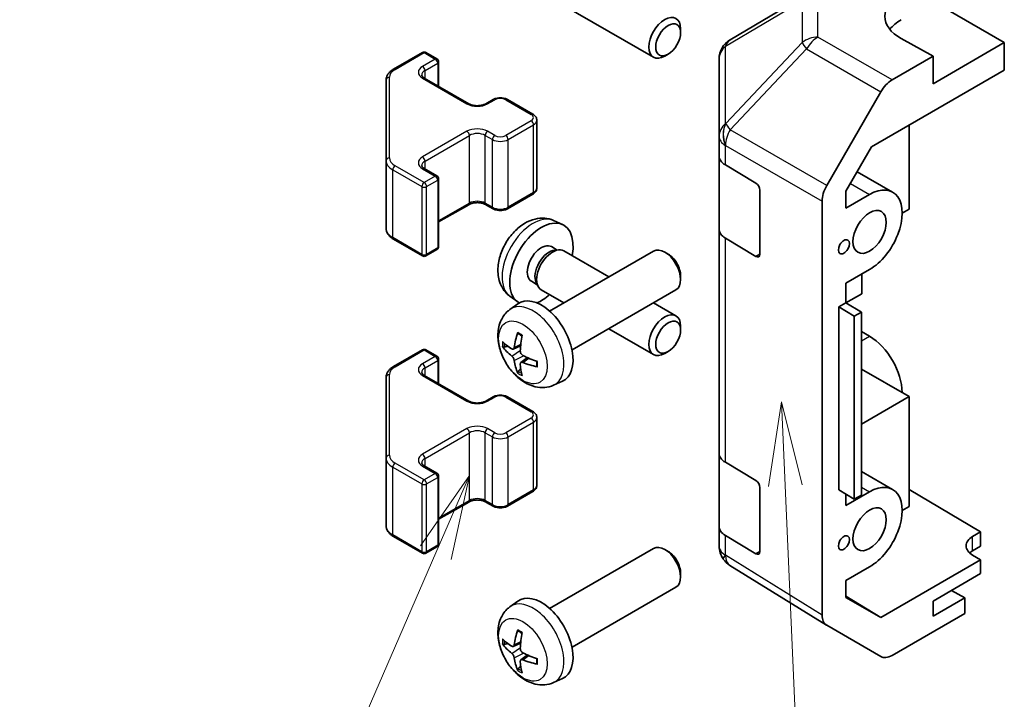
# Model space of a CAD drawing. Units: millimetres. Extents: x 43 to 5773, y 18 to 867.
# Drawn here: x 603 to 691, y 390 to 451 of the extents above; entities that cross this region are included whole.
import ezdxf

# ---------------------------------------------------------------- set-up
doc = ezdxf.new("R2010")
doc.units = ezdxf.units.MM
doc.header["$LTSCALE"] = 3
for name, color, linetype, lineweight in [('Symbol (TK)', 100, 'Continuous', 18), ('Visible (ISO)', 7, 'Continuous', 35), ('Visible Narrow (ISO)', 7, 'Continuous', 25)]:
    doc.layers.add(name, color=color, linetype=linetype, lineweight=lineweight)
doc.styles.add('Note Text (TK2)', font='txt')

# ---------------------------------------------------------------- blocks, each defined once
blk = doc.blocks.new('バルーン3')
at = {"layer": 'Symbol (TK)', "color": 100}
for p, q in [((223.618, 138.99), (223.227, 136.47)), ((223.726, 136.492), (223.618, 138.99)), ((224.226, 136.514), (223.618, 138.99)), ((223.726, 136.492), (224.691, 114.343))]:
    blk.add_line(p, q, dxfattribs=at)
at = {"layer": 'Symbol (TK)'}
blk.add_circle((224.821, 111.355), 3, dxfattribs=at)
at = {"layer": 'Symbol (TK)', "color": 7, "insert": (224.821, 111.337), "char_height": 2, "attachment_point": 5, "style": 'Note Text (TK2)'}
blk.add_mtext('2', dxfattribs=at)
blk = doc.blocks.new('バルーン4')
at = {"layer": 'Symbol (TK)', "color": 100}
for p, q in [((214.326, 136.79), (212.871, 134.697)), ((213.33, 134.498), (214.326, 136.79)), ((213.788, 134.298), (214.326, 136.79)), ((213.33, 134.498), (205.139, 115.658))]:
    blk.add_line(p, q, dxfattribs=at)
at = {"layer": 'Symbol (TK)'}
blk.add_circle((203.947, 112.916), 3, dxfattribs=at)
at = {"layer": 'Symbol (TK)', "color": 7, "insert": (203.947, 112.91), "char_height": 2, "attachment_point": 5, "style": 'Note Text (TK2)'}
blk.add_mtext('3', dxfattribs=at)

msp = doc.modelspace()

# ---------------------------------------------------------------- linework, layer by layer
at = {"layer": 'Visible (ISO)'}
for p, q in [((649.4005, 453.4927), (659.4205, 447.7076)), ((666.2535, 449.2666), (673.0987, 453.3171)), ((684.3639, 452.6936), (690.7278, 449.0194)), ((661.8348, 449.9058), (661.8348, 450.2566)), ((684.3639, 447.7947), (681.5354, 449.3706)), ((690.7278, 449.0194), (684.3639, 445.3452)), ((690.7278, 446.5692), (690.7278, 449.0194)), ((636.2027, 446.6372), (638.7989, 448.1361)), ((639.0989, 448.1361), (640.0889, 447.5646)), ((660.724, 447.9818), (660.4202, 447.8065)), ((665.272, 447.5453), (665.272, 440.6418)), ((684.3639, 447.7947), (680.7078, 445.6838)), ((684.3639, 445.3452), (684.3639, 447.7947)), ((640.2389, 445.1101), (640.2389, 447.3048)), ((678.8797, 439.7286), (690.7278, 446.5692)), ((635.5548, 445.6834), (635.5548, 438.475)), ((638.9575, 445.8499), (642.9173, 443.5637)), ((644.4558, 443.5637), (645.0922, 443.9312)), ((646.3821, 443.9312), (648.6449, 442.6248)), ((674.8785, 436.2635), (679.708, 444.6284)), ((648.9999, 436.0371), (648.9999, 442.0792)), ((682.2425, 441.6702), (682.2425, 434.1592)), ((665.272, 440.6418), (665.272, 438.8967)), ((676.586, 435.7558), (678.8797, 439.7286)), ((665.272, 432.3648), (665.272, 438.8967)), ((635.5548, 438.475), (635.5548, 432.4329)), ((638.9575, 437.7666), (640.0889, 437.1134)), ((665.8333, 438.0946), (668.5589, 436.4651)), ((640.2389, 430.8115), (640.2389, 436.8536)), ((677.591, 437.4965), (680.757, 435.6686)), ((646.3821, 434.1851), (648.6449, 435.4915)), ((668.9063, 435.8492), (668.9063, 430.1337)), ((676.586, 434.241), (676.586, 435.7558)), ((676.586, 434.241), (678.707, 435.4656)), ((640.2389, 433.0062), (642.9173, 434.5525)), ((644.4558, 434.5525), (645.0922, 434.1851)), ((674.4644, 397.9309), (674.4644, 434.8698)), ((682.2425, 434.1592), (681.6062, 433.7917)), ((650.4908, 433.1397), (651.283, 432.7891)), ((665.272, 432.3648), (665.272, 412.3606)), ((668.5589, 429.9331), (665.8333, 431.5626)), ((636.2027, 431.4791), (638.7989, 429.9802)), ((650.3032, 430.8063), (650.8264, 430.5042)), ((639.0989, 429.9802), (640.0889, 430.5517)), ((650.1426, 425.052), (659.4205, 430.4086)), ((650.6162, 430.4924), (650.9823, 430.5129)), ((651.4005, 430.4207), (655.421, 428.0995)), ((660.724, 430.1345), (660.4202, 430.3098)), ((661.8348, 428.2104), (661.8348, 427.8597)), ((678.707, 428.7703), (676.586, 427.5457)), ((677.9999, 426.6066), (677.9999, 428.362)), ((648.5179, 427.7141), (649.0411, 427.412)), ((648.9463, 427.6), (649.1115, 427.2727)), ((676.586, 425.7903), (676.586, 427.5457)), ((646.591, 426.3849), (647.2907, 425.8741)), ((649.4005, 426.9566), (651.421, 425.7901)), ((652.1426, 421.5879), (661.4205, 426.9445)), ((676.586, 425.7903), (677.9999, 426.6066)), ((646.591, 425.1953), (647.2907, 425.706)), ((659.421, 425.7901), (661.4205, 424.6356)), ((675.9495, 425.4228), (676.586, 425.7903)), ((675.9495, 425.4228), (677.3404, 424.6056)), ((675.9495, 409.0928), (675.9495, 425.4228)), ((677.9753, 424.9596), (676.586, 425.7903)), ((677.9753, 424.9596), (677.3404, 424.6056)), ((677.3404, 424.6056), (677.3404, 408.2757)), ((677.9753, 408.6297), (677.9753, 424.9596)), ((661.8348, 423.3697), (661.8348, 423.7204)), ((655.421, 423.4807), (659.4205, 421.1715)), ((678.707, 422.8099), (677.9753, 423.2323)), ((646.8904, 421.6587), (647.5578, 421.9541)), ((636.2027, 420.1011), (638.7989, 421.6)), ((639.0989, 421.6), (640.0889, 421.0284)), ((660.724, 421.4457), (660.4202, 421.2704)), ((640.2389, 418.574), (640.2389, 420.7686)), ((647.5778, 420.468), (648.1673, 420.8984)), ((638.9575, 419.3138), (642.9173, 417.0276)), ((682.2425, 417.421), (677.9753, 419.8847)), ((635.5548, 419.1472), (635.5548, 411.9388)), ((650.4908, 418.4405), (651.283, 418.7911)), ((644.4558, 417.0276), (645.0922, 417.395)), ((646.3821, 417.395), (648.6449, 416.0886)), ((682.2425, 417.421), (677.9753, 414.9573)), ((682.2425, 407.623), (682.2425, 417.421)), ((648.9999, 409.501), (648.9999, 415.543)), ((665.272, 405.8286), (665.272, 412.3606)), ((635.5548, 411.9388), (635.5548, 405.8968)), ((665.8333, 411.5585), (668.5589, 409.929)), ((638.9575, 411.2305), (640.0889, 410.5773)), ((677.9753, 410.7385), (680.757, 409.1325)), ((640.2389, 404.2754), (640.2389, 410.3175)), ((646.3821, 407.649), (648.6449, 408.9554)), ((668.9063, 409.313), (668.9063, 403.5975)), ((677.3404, 408.2757), (675.9495, 409.0928)), ((676.586, 407.7049), (678.707, 408.9294)), ((676.586, 407.7049), (676.586, 408.7189)), ((682.2425, 409.1419), (688.6065, 405.3394)), ((640.2389, 406.47), (642.9173, 408.0164)), ((644.4558, 408.0164), (645.0922, 407.649)), ((677.9753, 408.6297), (677.3404, 408.2757)), ((681.6062, 407.2556), (682.2425, 407.623)), ((665.272, 405.8286), (665.272, 404.0836)), ((687.8994, 404.9311), (688.6065, 405.3394)), ((688.6065, 405.3394), (688.6065, 404.0713)), ((636.2027, 404.9429), (638.7989, 403.444)), ((668.5589, 403.397), (665.8333, 405.0265)), ((639.0989, 403.444), (640.0889, 404.0156)), ((650.1426, 398.5159), (659.4205, 403.8725)), ((660.724, 403.5983), (660.4202, 403.7736)), ((688.6065, 404.0713), (687.8994, 403.663)), ((665.6311, 402.9401), (665.6475, 402.9167)), ((688.6065, 402.8471), (679.693, 397.7009)), ((688.6065, 402.8471), (687.8994, 403.2696)), ((688.6065, 401.6218), (688.6065, 402.8471)), ((661.8348, 401.6743), (661.8348, 401.3236)), ((674.8612, 397.0257), (666.2365, 402.3591)), ((678.707, 402.2341), (676.586, 401.0096)), ((676.586, 399.4947), (676.586, 401.0096)), ((684.3639, 399.1723), (688.6065, 401.6218)), ((652.1426, 395.0518), (661.4205, 400.4084)), ((687.1923, 399.4581), (686.0256, 400.1317)), ((646.591, 398.6591), (647.2907, 399.1699)), ((676.586, 399.6222), (679.693, 397.7009)), ((679.693, 397.7009), (676.586, 399.4947)), ((687.1923, 399.4581), (684.3639, 397.8251)), ((684.3639, 397.8251), (684.3639, 399.1723)), ((687.1923, 398.07), (687.1923, 399.4581)), ((687.1923, 398.07), (680.7078, 394.3262)), ((679.708, 394.2271), (674.8785, 397.0154)), ((646.8904, 395.1226), (647.5578, 395.418)), ((647.5778, 393.9319), (648.1673, 394.3622)), ((650.4908, 391.9043), (651.283, 392.2549))]:
    msp.add_line(p, q, dxfattribs=at)
for centre, radius, start, end in [((667.272, 447.5453), 2, 120.613934, 180), ((638.9489, 447.8763), 0.3, 60, 120), ((639.9389, 447.3048), 0.3, 0, 60), ((639.9389, 436.8536), 0.3, 0, 60), ((639.9389, 430.8115), 0.3, 300, 0), ((638.9489, 430.24), 0.3, 240, 300), ((638.9489, 421.3402), 0.3, 60, 120), ((639.9389, 420.7686), 0.3, 0, 60), ((639.9389, 410.3175), 0.3, 0, 60), ((638.9489, 403.7038), 0.3, 240, 300), ((639.9389, 404.2754), 0.3, 300, 0), ((667.272, 404.0836), 2, 180, 214.871292), ((667.2883, 404.0601), 2, 214.871292, 238.268301)]:
    msp.add_arc(centre, radius, start, end, dxfattribs=at)
for centre, major_axis, ratio, start_param, end_param in [((685.071, 451.4119), (-4.9998, -0.0743), 0.5671877, 5.4893599, 7.0601562), ((660.4205, 449.4397), (1, 1.7321), 0.5773503, 5.4980199, 10.2099433), ((685.071, 449.0194), (5, 0), 0.5773503, 2.3561945, 2.7191297), ((680.7083, 444.0508), (1, 1.7321), 0.5775261, 0.7855505, 1.5707963), ((667.272, 438.8967), (-2, 0), 0.5773503, 0, 0.7679449), ((668.5589, 436.0568), (-0.2436, 0.4367), 0.5671877, 3.9354181, 5.5062144), ((675.8788, 435.686), (1, 1.7321), 0.5775261, 1.5707963, 2.3560422), ((678.707, 432.1179), (2.05, 3.5507), 0.5773503, 3.9269908, 7.0685835), ((649.4105, 429.2602), (2, 3.4641), 0.5773503, 5.2359878, 9.4300231), ((667.272, 432.3648), (-2, 0), 0.5773503, 0, 0.7679449), ((649.4105, 429.2602), (0.8926, 1.5461), 0.5773503, 0, 3.1415927), ((650.4005, 428.6886), (1, 1.7321), 0.5773503, 0, 3.1415927), ((660.4205, 428.6766), (-1, 1.7321), 0.5773503, 3.1415927, 6.2831853), ((650.0969, 428.8639), (0.8926, 1.5461), 0.5773503, 0.3614419, 2.7801507), ((660.7243, 428.8519), (-0.7853, 1.3602), 0.5773503, 3.926758, 5.4980199), ((668.5589, 430.3414), (-0.2436, 0.4367), 0.5671877, 2.3646218, 3.9354181), ((649.4105, 429.2602), (2, 3.4641), 0.5773503, 3.7798487, 4.1887902), ((649.4105, 422.32), (-2, 3.4641), 0.5773503, 3.0796893, 6.3450887), ((660.4205, 422.9036), (1, 1.7321), 0.5773503, 5.4980199, 10.2099433), ((651.9048, 423.6402), (-3.9094, -5.191), 0.5952629, 5.2229706, 5.4619549), ((651.7073, 423.7542), (2.5666, 5.9702), 0.5535342, 1.9432896, 2.1822739), ((678.707, 419.4622), (-2.05, 3.5507), 0.5773503, 3.9269908, 5.4977871), ((651.8111, 423.5861), (-6.4957, 0.1911), 0.4946241, 0.4548476, 0.6938319), ((651.8111, 423.8141), (6.4948, 0.2196), 0.654173, 3.5597815, 3.7987657), ((651.801, 423.5919), (-6.4536, 0.7624), 0.5535342, 0.9593188, 1.1983031), ((651.9048, 423.6519), (-3.4375, -5.5149), 0.654173, 5.6260122, 5.8649965), ((651.7073, 423.7659), (3.0824, 5.721), 0.4946241, 2.4477608, 2.6867451), ((651.801, 423.8199), (6.4503, 0.7902), 0.5952629, 3.9628231, 4.2018074), ((667.272, 412.3606), (-2, 0), 0.5773503, 0, 0.7679449), ((668.5589, 409.5207), (-0.2436, 0.4367), 0.5671877, 3.9354181, 5.5062144), ((678.707, 405.5818), (2.05, 3.5507), 0.5773503, 3.9269908, 7.0685835), ((667.272, 405.8286), (-2, 0), 0.5773503, 0, 0.7679449), ((689.3136, 404.0861), (1.9999, -0.0308), 0.5873369, 2.3652311, 3.9360275), ((660.4205, 402.1404), (-1, 1.7321), 0.5773503, 3.1415927, 6.2831853), ((660.7243, 402.3158), (-0.7853, 1.3602), 0.5773503, 3.926758, 5.4980199), ((668.5589, 403.8052), (-0.2436, 0.4367), 0.5671877, 2.3646218, 3.9354181), ((689.3136, 402.8465), (-2, 0), 0.5773503, 5.4977871, 5.7134563), ((649.4105, 395.7838), (-2, 3.4641), 0.5773503, 3.0796893, 6.3450887), ((675.8788, 398.748), (-1.0003, -1.7326), 0.5771744, 5.4979394, 6.2831853), ((651.9048, 397.104), (-3.9094, -5.191), 0.5952629, 5.2229706, 5.4619549), ((651.7073, 397.218), (2.5666, 5.9702), 0.5535342, 1.9432896, 2.1822739), ((651.8111, 397.0499), (-6.4957, 0.1911), 0.4946241, 0.4548476, 0.6938319), ((651.8111, 397.278), (6.4948, 0.2196), 0.654173, 3.5597815, 3.7987657), ((651.9048, 397.1157), (-3.4375, -5.5149), 0.654173, 5.6260122, 5.8649965), ((651.7073, 397.2297), (3.0824, 5.721), 0.4946241, 2.4477608, 2.6867451), ((651.801, 397.0558), (-6.4536, 0.7624), 0.5535342, 0.9593188, 1.1983031), ((651.801, 397.2838), (6.4503, 0.7902), 0.5952629, 3.9628231, 4.2018074), ((680.7083, 395.9597), (-1.0003, -1.7326), 0.5771744, 0, 0.7852459)]:
    msp.add_ellipse(centre, major_axis=major_axis, ratio=ratio, start_param=start_param, end_param=end_param, dxfattribs=at)
for centre, major_axis in [((660.7243, 449.2643), (-0.7853, -1.3602)), ((678.707, 432.1179), (1.05, 1.8187)), ((676.4089, 430.7911), (0.35, 0.6062)), ((660.7243, 422.7282), (-0.7853, -1.3602)), ((678.707, 405.5818), (1.05, 1.8187)), ((676.4089, 404.372), (0.35, 0.6062))]:
    msp.add_ellipse(centre, major_axis=major_axis, ratio=0.5773503, dxfattribs=at)
for points, knots in [([(635.5548, 445.6834), (635.5548, 445.762), (635.5657, 445.8405), (635.6072, 445.992), (635.6379, 446.065), (635.7153, 446.2026), (635.762, 446.2672), (635.8683, 446.3877), (635.9279, 446.4436), (636.0578, 446.5467), (636.128, 446.5941), (636.2027, 446.6372)], [0.78539816, 0.78539816, 0.78539816, 0.78539816, 0.9424778, 0.9424778, 1.09955743, 1.09955743, 1.25663706, 1.25663706, 1.41371669, 1.41371669, 1.57079633, 1.57079633, 1.57079633, 1.57079633]), ([(638.7268, 446.1208), (638.7268, 446.1087), (638.7283, 446.0966), (638.7359, 446.069), (638.742, 446.0535), (638.7617, 446.0186), (638.7752, 445.9992), (638.8115, 445.958), (638.8343, 445.9363), (638.8891, 445.8928), (638.9212, 445.8709), (638.9575, 445.8499)], [5.49778714, 5.49778714, 5.49778714, 5.49778714, 5.65486678, 5.65486678, 5.81194641, 5.81194641, 5.96902604, 5.96902604, 6.12610567, 6.12610567, 6.28318531, 6.28318531, 6.28318531, 6.28318531]), ([(645.0922, 443.9312), (645.1676, 443.9747), (645.2492, 444.0083), (645.4202, 444.0586), (645.5096, 444.0752), (645.6911, 444.0918), (645.7832, 444.0918), (645.9648, 444.0752), (646.0541, 444.0586), (646.2251, 444.0083), (646.3067, 443.9747), (646.3821, 443.9312)], [1.5707963, 1.5707963, 1.5707963, 1.5707963, 1.8849556, 1.8849556, 2.1991149, 2.1991149, 2.5132741, 2.5132741, 2.8274334, 2.8274334, 3.1415927, 3.1415927, 3.1415927, 3.1415927]), ([(642.9173, 443.5637), (642.9803, 443.5274), (643.0562, 443.4937), (643.2289, 443.4375), (643.3263, 443.4153), (643.5325, 443.3872), (643.6415, 443.3816), (643.8579, 443.3886), (643.9653, 443.4013), (644.1646, 443.4427), (644.2567, 443.4712), (644.3802, 443.5233), (644.4201, 443.5431), (644.4558, 443.5637)], [6.2831853, 6.2831853, 6.2831853, 6.2831853, 6.5554311, 6.5554311, 6.8365315, 6.8365315, 7.1243779, 7.1243779, 7.4139054, 7.4139054, 7.6995991, 7.6995991, 7.8539816, 7.8539816, 7.8539816, 7.8539816]), ([(648.6449, 442.6248), (648.6826, 442.603), (648.7187, 442.5787), (648.787, 442.5245), (648.8192, 442.4945), (648.8779, 442.4279), (648.9046, 442.3912), (648.9496, 442.3112), (648.968, 442.2677), (648.9932, 442.1758), (648.9999, 442.1275), (648.9999, 442.0792)], [3.14159265, 3.14159265, 3.14159265, 3.14159265, 3.29867229, 3.29867229, 3.45575192, 3.45575192, 3.61283155, 3.61283155, 3.76991118, 3.76991118, 3.92699082, 3.92699082, 3.92699082, 3.92699082]), ([(638.7268, 438.0375), (638.7268, 438.0254), (638.7283, 438.0133), (638.7359, 437.9857), (638.742, 437.9702), (638.7617, 437.9352), (638.7752, 437.9159), (638.8115, 437.8747), (638.8343, 437.853), (638.8891, 437.8094), (638.9212, 437.7876), (638.9575, 437.7666)], [5.49778714, 5.49778714, 5.49778714, 5.49778714, 5.65486678, 5.65486678, 5.81194641, 5.81194641, 5.96902604, 5.96902604, 6.12610567, 6.12610567, 6.28318531, 6.28318531, 6.28318531, 6.28318531]), ([(648.6449, 435.4915), (648.6826, 435.5133), (648.7187, 435.5375), (648.787, 435.5918), (648.8192, 435.6218), (648.8779, 435.6884), (648.9046, 435.725), (648.9496, 435.8051), (648.968, 435.8486), (648.9932, 435.9404), (648.9999, 435.9887), (648.9999, 436.0371)], [1.57079633, 1.57079633, 1.57079633, 1.57079633, 1.72787596, 1.72787596, 1.88495559, 1.88495559, 2.04203522, 2.04203522, 2.19911486, 2.19911486, 2.35619449, 2.35619449, 2.35619449, 2.35619449]), ([(642.9173, 434.5525), (642.9803, 434.5889), (643.0562, 434.6226), (643.2289, 434.6788), (643.3263, 434.7009), (643.5325, 434.7291), (643.6415, 434.7347), (643.8579, 434.7277), (643.9653, 434.715), (644.1646, 434.6736), (644.2567, 434.6451), (644.3802, 434.593), (644.4201, 434.5732), (644.4558, 434.5525)], [1.5707963, 1.5707963, 1.5707963, 1.5707963, 1.8430422, 1.8430422, 2.1241425, 2.1241425, 2.411989, 2.411989, 2.7015164, 2.7015164, 2.9872102, 2.9872102, 3.1415927, 3.1415927, 3.1415927, 3.1415927]), ([(645.0922, 434.1851), (645.1676, 434.1416), (645.2492, 434.108), (645.4202, 434.0577), (645.5096, 434.0411), (645.6911, 434.0245), (645.7832, 434.0245), (645.9648, 434.0411), (646.0541, 434.0577), (646.2251, 434.108), (646.3067, 434.1416), (646.3821, 434.1851)], [6.2831853, 6.2831853, 6.2831853, 6.2831853, 6.5973446, 6.5973446, 6.9115038, 6.9115038, 7.2256631, 7.2256631, 7.5398224, 7.5398224, 7.8539816, 7.8539816, 7.8539816, 7.8539816]), ([(650.4908, 433.1397), (650.2353, 433.2528), (649.9639, 433.3175), (649.403, 433.3633), (649.1165, 433.3338), (648.5128, 433.1902), (648.2072, 433.0561), (647.576, 432.6833), (647.2644, 432.4251), (646.6937, 431.8274), (646.4387, 431.4835), (646.0138, 430.7517), (645.843, 430.3645), (645.5995, 429.5584), (645.5266, 429.1394), (645.5226, 428.3012), (645.5832, 427.8788), (645.8823, 427.1575), (646.072, 426.8565), (646.4132, 426.5248), (646.4994, 426.4517), (646.591, 426.3849)], [3.9888942, 3.9888942, 3.9888942, 3.9888942, 4.193854, 4.193854, 4.4264439, 4.4264439, 4.7238013, 4.7238013, 5.0990613, 5.0990613, 5.4934861, 5.4934861, 5.8833225, 5.8833225, 6.2775903, 6.2775903, 6.6518962, 6.6518962, 6.9235585, 6.9235585, 7.0066801, 7.0066801, 7.0066801, 7.0066801]), ([(635.5548, 432.4329), (635.5548, 432.3543), (635.5657, 432.2758), (635.6072, 432.1242), (635.6379, 432.0513), (635.7153, 431.9137), (635.762, 431.849), (635.8683, 431.7286), (635.9279, 431.6727), (636.0578, 431.5695), (636.128, 431.5222), (636.2027, 431.4791)], [5.49778714, 5.49778714, 5.49778714, 5.49778714, 5.65486678, 5.65486678, 5.81194641, 5.81194641, 5.96902604, 5.96902604, 6.12610567, 6.12610567, 6.28318531, 6.28318531, 6.28318531, 6.28318531]), ([(650.4908, 418.4405), (650.2353, 418.3274), (649.9639, 418.2626), (649.403, 418.2169), (649.1165, 418.2464), (648.5128, 418.39), (648.2072, 418.5241), (647.576, 418.8968), (647.2644, 419.155), (646.6937, 419.7528), (646.4387, 420.0966), (646.0138, 420.8285), (645.843, 421.2157), (645.5995, 422.0217), (645.5266, 422.4407), (645.5226, 423.279), (645.5832, 423.7014), (645.8823, 424.4226), (646.072, 424.7237), (646.4132, 425.0554), (646.4994, 425.1284), (646.591, 425.1953)], [0.8473015, 0.8473015, 0.8473015, 0.8473015, 1.0522614, 1.0522614, 1.2848512, 1.2848512, 1.5822086, 1.5822086, 1.9574686, 1.9574686, 2.3518935, 2.3518935, 2.7417298, 2.7417298, 3.1359976, 3.1359976, 3.5103035, 3.5103035, 3.7819658, 3.7819658, 3.8650875, 3.8650875, 3.8650875, 3.8650875]), ([(647.3211, 423.0365), (647.3193, 423.0373), (647.3176, 423.0381), (647.308, 423.0436), (647.3007, 423.0521), (647.2926, 423.0706), (647.2905, 423.0839), (647.2915, 423.1074), (647.2942, 423.1212), (647.2984, 423.1337)], [0.045553558, 0.045553558, 0.045553558, 0.045553558, 0.046469677, 0.046469677, 0.051108902, 0.051108902, 0.055816051, 0.055816051, 0.05997866, 0.05997866, 0.05997866, 0.05997866]), ([(647.3211, 423.0365), (647.3468, 423.0257), (647.3728, 423.014), (647.4249, 422.9889), (647.4511, 422.9754), (647.5036, 422.9468), (647.53, 422.9315), (647.5829, 422.8994), (647.6094, 422.8824), (647.6511, 422.8544), (647.6663, 422.8439), (647.6815, 422.8332)], [4.57581436, 4.57581436, 4.57581436, 4.57581436, 4.63033083, 4.63033083, 4.6848473, 4.6848473, 4.73936377, 4.73936377, 4.79388024, 4.79388024, 4.82522004, 4.82522004, 4.82522004, 4.82522004]), ([(646.0881, 421.8473), (646.0756, 421.8443), (646.0613, 421.8426), (646.0334, 421.842), (646.0152, 421.844), (645.9864, 421.8512), (645.9708, 421.8578), (645.9499, 421.8711), (645.9405, 421.8796), (645.9344, 421.888)], [0.042728556, 0.042728556, 0.042728556, 0.042728556, 0.046469677, 0.046469677, 0.051108902, 0.051108902, 0.055816051, 0.055816051, 0.05997866, 0.05997866, 0.05997866, 0.05997866]), ([(646.9794, 421.8068), (646.9745, 421.7723), (646.9643, 421.7395), (646.9339, 421.6881), (646.9139, 421.6696), (646.8706, 421.6495), (646.8445, 421.6465), (646.7972, 421.6568), (646.7766, 421.6658), (646.7568, 421.6784)], [-0.203600879, -0.203600879, -0.203600879, -0.203600879, -0.1911011, -0.1911011, -0.178601322, -0.178601322, -0.166077208, -0.166077208, -0.156924273, -0.156924273, -0.156924273, -0.156924273]), ([(646.7568, 421.0448), (646.783, 421.0241), (646.8113, 420.9959), (646.8644, 420.9302), (646.8891, 420.8928), (646.9291, 420.8197), (646.9471, 420.7792), (646.9691, 420.7119), (646.9757, 420.6842), (646.9794, 420.6593)], [-0.203600863, -0.203600863, -0.203600863, -0.203600863, -0.191101084, -0.191101084, -0.178601305, -0.178601305, -0.166077191, -0.166077191, -0.156924256, -0.156924256, -0.156924256, -0.156924256]), ([(647.7506, 421.1046), (647.7183, 421.1217), (647.6847, 421.1469), (647.6251, 421.2088), (647.599, 421.2455), (647.5599, 421.3191), (647.5443, 421.361), (647.5296, 421.4325), (647.527, 421.4625), (647.528, 421.4901)], [-0.203600863, -0.203600863, -0.203600863, -0.203600863, -0.191101084, -0.191101084, -0.178601305, -0.178601305, -0.166077191, -0.166077191, -0.156924256, -0.156924256, -0.156924256, -0.156924256]), ([(635.5548, 419.1472), (635.5548, 419.2258), (635.5657, 419.3044), (635.6072, 419.4559), (635.6379, 419.5289), (635.7153, 419.6664), (635.762, 419.7311), (635.8683, 419.8516), (635.9279, 419.9074), (636.0578, 420.0106), (636.128, 420.0579), (636.2027, 420.1011)], [0.78539816, 0.78539816, 0.78539816, 0.78539816, 0.9424778, 0.9424778, 1.09955743, 1.09955743, 1.25663706, 1.25663706, 1.41371669, 1.41371669, 1.57079633, 1.57079633, 1.57079633, 1.57079633]), ([(647.528, 420.3426), (647.5267, 420.3735), (647.5318, 420.4033), (647.5555, 420.4509), (647.5743, 420.4686), (647.6185, 420.4893), (647.6469, 420.4936), (647.7015, 420.4876), (647.7262, 420.4809), (647.7506, 420.471)], [-0.203600879, -0.203600879, -0.203600879, -0.203600879, -0.1911011, -0.1911011, -0.178601322, -0.178601322, -0.166077208, -0.166077208, -0.156924273, -0.156924273, -0.156924273, -0.156924273]), ([(649.0592, 420.0839), (649.0463, 420.0865), (649.033, 420.0911), (649.0121, 420.1019), (649.0016, 420.1104), (648.9897, 420.1267), (648.986, 420.1373), (648.986, 420.1483), (648.9861, 420.1503), (648.9864, 420.1522)], [0.014560073, 0.014560073, 0.014560073, 0.014560073, 0.018722682, 0.018722682, 0.023429831, 0.023429831, 0.028069056, 0.028069056, 0.028985175, 0.028985175, 0.028985175, 0.028985175]), ([(648.9905, 420.5659), (648.9922, 420.5474), (648.9937, 420.529), (648.9971, 420.4788), (648.9985, 420.4474), (648.9999, 420.3856), (648.9999, 420.3551), (648.9985, 420.2952), (648.997, 420.2658), (648.9927, 420.2081), (648.9899, 420.1799), (648.9864, 420.1522)], [6.17035425, 6.17035425, 6.17035425, 6.17035425, 6.20169405, 6.20169405, 6.25621052, 6.25621052, 6.31072699, 6.31072699, 6.36524346, 6.36524346, 6.41975993, 6.41975993, 6.41975993, 6.41975993]), ([(638.7268, 419.5847), (638.7268, 419.5726), (638.7283, 419.5604), (638.7359, 419.5328), (638.742, 419.5174), (638.7617, 419.4824), (638.7752, 419.463), (638.8115, 419.4219), (638.8343, 419.4002), (638.8891, 419.3566), (638.9212, 419.3348), (638.9575, 419.3138)], [5.49778714, 5.49778714, 5.49778714, 5.49778714, 5.65486678, 5.65486678, 5.81194641, 5.81194641, 5.96902604, 5.96902604, 6.12610567, 6.12610567, 6.28318531, 6.28318531, 6.28318531, 6.28318531]), ([(647.2984, 419.5255), (647.2942, 419.535), (647.2915, 419.5474), (647.2905, 419.5721), (647.2926, 419.5889), (647.3007, 419.6175), (647.308, 419.6343), (647.3225, 419.6581), (647.3312, 419.6696), (647.34, 419.6789)], [0.014560073, 0.014560073, 0.014560073, 0.014560073, 0.018722682, 0.018722682, 0.023429831, 0.023429831, 0.028069056, 0.028069056, 0.031810177, 0.031810177, 0.031810177, 0.031810177]), ([(645.0922, 417.395), (645.1676, 417.4385), (645.2492, 417.4722), (645.4202, 417.5225), (645.5096, 417.5391), (645.6911, 417.5557), (645.7832, 417.5557), (645.9648, 417.5391), (646.0541, 417.5225), (646.2251, 417.4722), (646.3067, 417.4385), (646.3821, 417.395)], [1.5707963, 1.5707963, 1.5707963, 1.5707963, 1.8849556, 1.8849556, 2.1991149, 2.1991149, 2.5132741, 2.5132741, 2.8274334, 2.8274334, 3.1415927, 3.1415927, 3.1415927, 3.1415927]), ([(642.9173, 417.0276), (642.9803, 416.9912), (643.0562, 416.9575), (643.2289, 416.9014), (643.3263, 416.8792), (643.5325, 416.8511), (643.6415, 416.8455), (643.8579, 416.8525), (643.9653, 416.8651), (644.1646, 416.9066), (644.2567, 416.9351), (644.3802, 416.9872), (644.4201, 417.007), (644.4558, 417.0276)], [6.2831853, 6.2831853, 6.2831853, 6.2831853, 6.5554311, 6.5554311, 6.8365315, 6.8365315, 7.1243779, 7.1243779, 7.4139054, 7.4139054, 7.6995991, 7.6995991, 7.8539816, 7.8539816, 7.8539816, 7.8539816]), ([(648.6449, 416.0886), (648.6826, 416.0669), (648.7187, 416.0426), (648.787, 415.9883), (648.8192, 415.9583), (648.8779, 415.8917), (648.9046, 415.8551), (648.9496, 415.775), (648.968, 415.7315), (648.9932, 415.6397), (648.9999, 415.5914), (648.9999, 415.543)], [3.14159265, 3.14159265, 3.14159265, 3.14159265, 3.29867229, 3.29867229, 3.45575192, 3.45575192, 3.61283155, 3.61283155, 3.76991118, 3.76991118, 3.92699082, 3.92699082, 3.92699082, 3.92699082]), ([(638.7268, 411.5014), (638.7268, 411.4893), (638.7283, 411.4771), (638.7359, 411.4495), (638.742, 411.434), (638.7617, 411.3991), (638.7752, 411.3797), (638.8115, 411.3386), (638.8343, 411.3169), (638.8891, 411.2733), (638.9212, 411.2514), (638.9575, 411.2305)], [5.49778714, 5.49778714, 5.49778714, 5.49778714, 5.65486678, 5.65486678, 5.81194641, 5.81194641, 5.96902604, 5.96902604, 6.12610567, 6.12610567, 6.28318531, 6.28318531, 6.28318531, 6.28318531]), ([(648.6449, 408.9554), (648.6826, 408.9771), (648.7187, 409.0014), (648.787, 409.0557), (648.8192, 409.0857), (648.8779, 409.1523), (648.9046, 409.1889), (648.9496, 409.269), (648.968, 409.3125), (648.9932, 409.4043), (648.9999, 409.4526), (648.9999, 409.501)], [1.57079633, 1.57079633, 1.57079633, 1.57079633, 1.72787596, 1.72787596, 1.88495559, 1.88495559, 2.04203522, 2.04203522, 2.19911486, 2.19911486, 2.35619449, 2.35619449, 2.35619449, 2.35619449]), ([(642.9173, 408.0164), (642.9803, 408.0528), (643.0562, 408.0865), (643.2289, 408.1426), (643.3263, 408.1648), (643.5325, 408.1929), (643.6415, 408.1985), (643.8579, 408.1915), (643.9653, 408.1788), (644.1646, 408.1374), (644.2567, 408.1089), (644.3802, 408.0568), (644.4201, 408.037), (644.4558, 408.0164)], [1.5707963, 1.5707963, 1.5707963, 1.5707963, 1.8430422, 1.8430422, 2.1241425, 2.1241425, 2.411989, 2.411989, 2.7015164, 2.7015164, 2.9872102, 2.9872102, 3.1415927, 3.1415927, 3.1415927, 3.1415927]), ([(645.0922, 407.649), (645.1676, 407.6055), (645.2492, 407.5718), (645.4202, 407.5215), (645.5096, 407.5049), (645.6911, 407.4883), (645.7832, 407.4883), (645.9648, 407.5049), (646.0541, 407.5215), (646.2251, 407.5718), (646.3067, 407.6055), (646.3821, 407.649)], [0, 0, 0, 0, 0.3141593, 0.3141593, 0.6283185, 0.6283185, 0.9424778, 0.9424778, 1.2566371, 1.2566371, 1.5707963, 1.5707963, 1.5707963, 1.5707963]), ([(635.5548, 405.8968), (635.5548, 405.8182), (635.5657, 405.7396), (635.6072, 405.5881), (635.6379, 405.5151), (635.7153, 405.3776), (635.762, 405.3129), (635.8683, 405.1924), (635.9279, 405.1366), (636.0578, 405.0334), (636.128, 404.9861), (636.2027, 404.9429)], [5.49778714, 5.49778714, 5.49778714, 5.49778714, 5.65486678, 5.65486678, 5.81194641, 5.81194641, 5.96902604, 5.96902604, 6.12610567, 6.12610567, 6.28318531, 6.28318531, 6.28318531, 6.28318531]), ([(650.4908, 391.9043), (650.2353, 391.7912), (649.9639, 391.7265), (649.403, 391.6807), (649.1165, 391.7102), (648.5128, 391.8538), (648.2072, 391.9879), (647.576, 392.3607), (647.2644, 392.6189), (646.6937, 393.2166), (646.4387, 393.5605), (646.0138, 394.2923), (645.843, 394.6795), (645.5995, 395.4856), (645.5266, 395.9046), (645.5226, 396.7428), (645.5832, 397.1652), (645.8823, 397.8865), (646.072, 398.1875), (646.4132, 398.5192), (646.4994, 398.5923), (646.591, 398.6591)], [0.8473015, 0.8473015, 0.8473015, 0.8473015, 1.0522614, 1.0522614, 1.2848512, 1.2848512, 1.5822086, 1.5822086, 1.9574686, 1.9574686, 2.3518935, 2.3518935, 2.7417298, 2.7417298, 3.1359976, 3.1359976, 3.5103035, 3.5103035, 3.7819658, 3.7819658, 3.8650875, 3.8650875, 3.8650875, 3.8650875]), ([(647.3211, 396.5004), (647.3193, 396.5011), (647.3176, 396.502), (647.308, 396.5075), (647.3007, 396.516), (647.2926, 396.5344), (647.2905, 396.5478), (647.2915, 396.5713), (647.2942, 396.585), (647.2984, 396.5976)], [0.045553558, 0.045553558, 0.045553558, 0.045553558, 0.046469677, 0.046469677, 0.051108902, 0.051108902, 0.055816051, 0.055816051, 0.05997866, 0.05997866, 0.05997866, 0.05997866]), ([(647.3211, 396.5003), (647.3468, 396.4896), (647.3728, 396.4779), (647.4249, 396.4528), (647.4511, 396.4393), (647.5036, 396.4106), (647.53, 396.3954), (647.5829, 396.3632), (647.6094, 396.3463), (647.6511, 396.3183), (647.6663, 396.3078), (647.6815, 396.297)], [4.57581436, 4.57581436, 4.57581436, 4.57581436, 4.63033083, 4.63033083, 4.6848473, 4.6848473, 4.73936377, 4.73936377, 4.79388024, 4.79388024, 4.82522004, 4.82522004, 4.82522004, 4.82522004]), ([(646.0881, 395.3112), (646.0756, 395.3082), (646.0613, 395.3064), (646.0334, 395.3058), (646.0152, 395.3078), (645.9864, 395.3151), (645.9708, 395.3217), (645.9499, 395.335), (645.9405, 395.3435), (645.9344, 395.3519)], [0.042728556, 0.042728556, 0.042728556, 0.042728556, 0.046469677, 0.046469677, 0.051108902, 0.051108902, 0.055816051, 0.055816051, 0.05997866, 0.05997866, 0.05997866, 0.05997866]), ([(646.9794, 395.2707), (646.9745, 395.2362), (646.9643, 395.2033), (646.9339, 395.152), (646.9139, 395.1335), (646.8706, 395.1133), (646.8445, 395.1104), (646.7972, 395.1207), (646.7766, 395.1297), (646.7568, 395.1422)], [-0.203600879, -0.203600879, -0.203600879, -0.203600879, -0.1911011, -0.1911011, -0.178601322, -0.178601322, -0.166077208, -0.166077208, -0.156924273, -0.156924273, -0.156924273, -0.156924273]), ([(647.7506, 394.5685), (647.7183, 394.5856), (647.6847, 394.6108), (647.6251, 394.6727), (647.599, 394.7094), (647.5599, 394.783), (647.5443, 394.8248), (647.5296, 394.8964), (647.527, 394.9263), (647.528, 394.9539)], [-0.203600863, -0.203600863, -0.203600863, -0.203600863, -0.191101084, -0.191101084, -0.178601305, -0.178601305, -0.166077191, -0.166077191, -0.156924256, -0.156924256, -0.156924256, -0.156924256]), ([(646.7568, 394.5087), (646.783, 394.488), (646.8113, 394.4598), (646.8644, 394.3941), (646.8891, 394.3566), (646.9291, 394.2836), (646.9471, 394.2431), (646.9691, 394.1757), (646.9757, 394.1481), (646.9794, 394.1232)], [-0.203600863, -0.203600863, -0.203600863, -0.203600863, -0.191101084, -0.191101084, -0.178601305, -0.178601305, -0.166077191, -0.166077191, -0.156924256, -0.156924256, -0.156924256, -0.156924256]), ([(647.528, 393.8064), (647.5267, 393.8374), (647.5318, 393.8672), (647.5555, 393.9148), (647.5743, 393.9325), (647.6185, 393.9532), (647.6469, 393.9575), (647.7015, 393.9514), (647.7262, 393.9448), (647.7506, 393.9349)], [-0.203600879, -0.203600879, -0.203600879, -0.203600879, -0.1911011, -0.1911011, -0.178601322, -0.178601322, -0.166077208, -0.166077208, -0.156924273, -0.156924273, -0.156924273, -0.156924273]), ([(648.9905, 394.0298), (648.9922, 394.0112), (648.9937, 393.9928), (648.9971, 393.9427), (648.9985, 393.9113), (648.9999, 393.8494), (648.9999, 393.819), (648.9985, 393.7591), (648.997, 393.7297), (648.9927, 393.672), (648.9899, 393.6437), (648.9864, 393.6161)], [6.17035425, 6.17035425, 6.17035425, 6.17035425, 6.20169405, 6.20169405, 6.25621052, 6.25621052, 6.31072699, 6.31072699, 6.36524346, 6.36524346, 6.41975993, 6.41975993, 6.41975993, 6.41975993]), ([(647.2984, 392.9893), (647.2942, 392.9988), (647.2915, 393.0113), (647.2905, 393.036), (647.2926, 393.0528), (647.3007, 393.0813), (647.308, 393.0981), (647.3225, 393.122), (647.3312, 393.1335), (647.34, 393.1428)], [0.014560073, 0.014560073, 0.014560073, 0.014560073, 0.018722682, 0.018722682, 0.023429831, 0.023429831, 0.028069056, 0.028069056, 0.031810177, 0.031810177, 0.031810177, 0.031810177]), ([(649.0592, 393.5478), (649.0463, 393.5504), (649.033, 393.555), (649.0121, 393.5658), (649.0016, 393.5743), (648.9897, 393.5905), (648.986, 393.6011), (648.986, 393.6122), (648.9861, 393.6141), (648.9864, 393.6161)], [0.014560073, 0.014560073, 0.014560073, 0.014560073, 0.018722682, 0.018722682, 0.023429831, 0.023429831, 0.028069056, 0.028069056, 0.028985175, 0.028985175, 0.028985175, 0.028985175])]:
    msp.add_open_spline(points, degree=3, knots=knots, dxfattribs=at)
for points, weights in [([(646.0881, 421.8473), (646.2518, 421.8872), (646.4038, 421.9241)], [1.07090462709, 1.07755563664, 1.08273581423]), ([(647.5644, 419.9139), (647.4564, 419.8008), (647.34, 419.6789)], [1.08273581305, 1.07755563555, 1.07090462611]), ([(646.0881, 395.3112), (646.2518, 395.351), (646.4038, 395.388)], [1.07090462709, 1.07755563664, 1.08273581423]), ([(647.5644, 393.3778), (647.4564, 393.2647), (647.34, 393.1428)], [1.08273581305, 1.07755563555, 1.07090462611])]:
    msp.add_rational_spline(points, weights, degree=2, dxfattribs=at)
at = {"layer": 'Visible Narrow (ISO)'}
for p, q in [((665.8491, 448.7028), (672.6943, 452.7533)), ((672.6943, 452.7533), (672.6943, 449.0137)), ((674.0925, 449.5032), (674.0925, 453.2428)), ((680.7078, 445.6838), (674.0925, 449.5032)), ((665.8491, 441.7992), (665.8491, 448.7028)), ((672.6943, 449.0137), (665.8654, 441.8031)), ((666.2537, 441.243), (673.0826, 448.4535)), ((673.0826, 448.4535), (679.708, 444.6284)), ((636.3527, 446.6223), (638.9489, 448.1212)), ((639.9389, 447.5497), (638.8075, 446.8965)), ((638.9489, 448.1212), (639.9389, 447.5497)), ((639.0197, 446.5291), (640.151, 447.1823)), ((639.0197, 445.814), (639.0197, 446.5291)), ((640.151, 447.1823), (640.151, 445.1608)), ((635.8548, 438.7199), (635.8548, 445.9283)), ((638.8075, 445.8351), (642.7673, 443.5489)), ((644.6058, 443.5489), (645.2422, 443.9163)), ((646.2321, 443.9163), (648.4949, 442.6099)), ((648.4949, 442.0383), (646.2321, 440.732)), ((646.4443, 440.3645), (648.707, 441.6709)), ((648.707, 435.6289), (648.707, 441.6709)), ((665.8654, 441.8031), (665.8491, 441.7992)), ((674.8785, 436.2635), (666.2537, 441.243)), ((642.7673, 441.0994), (638.8075, 438.8132)), ((639.0197, 438.4458), (642.9794, 440.732)), ((642.9794, 434.6899), (642.9794, 440.732)), ((644.3937, 440.732), (645.0301, 440.3645)), ((644.3937, 434.6899), (644.3937, 440.732)), ((645.2422, 440.732), (644.6058, 441.0994)), ((645.0301, 434.3225), (645.0301, 440.3645)), ((646.4443, 434.3225), (646.4443, 440.3645)), ((665.8333, 439.8396), (665.8497, 439.8435)), ((665.8333, 438.0946), (665.8333, 439.8396)), ((665.8497, 439.8435), (674.4644, 434.8698)), ((638.9489, 436.527), (636.3527, 438.0259)), ((638.8075, 437.7517), (639.9389, 437.0985)), ((639.0197, 437.7307), (639.0197, 438.4458)), ((636.1406, 437.6585), (638.7368, 436.1596)), ((636.1406, 431.6164), (636.1406, 437.6585)), ((639.9389, 437.0985), (638.9489, 436.527)), ((638.7368, 436.1596), (638.7368, 430.1175)), ((639.1611, 436.1596), (640.151, 436.7311)), ((639.1611, 430.1175), (639.1611, 436.1596)), ((640.151, 436.7311), (640.151, 430.689)), ((676.9906, 436.4565), (678.707, 435.4656)), ((648.707, 435.6289), (646.4443, 434.3225)), ((642.9794, 434.6899), (640.2389, 433.1076)), ((645.0301, 434.3225), (644.3937, 434.6899)), ((638.7368, 430.1175), (636.1406, 431.6164)), ((665.8333, 411.5585), (665.8333, 431.5626)), ((640.151, 430.689), (639.1611, 430.1175)), ((668.9063, 430.1337), (668.5589, 429.9331)), ((677.9753, 422.3874), (678.707, 422.8099)), ((646.9794, 421.8068), (647.5714, 422.0909)), ((636.3527, 420.0862), (638.9489, 421.5851)), ((639.9389, 421.0136), (638.8075, 420.3604)), ((638.9489, 421.5851), (639.9389, 421.0136)), ((646.7568, 421.0448), (647.5311, 421.5656)), ((646.9794, 420.6593), (647.8176, 421.0695)), ((639.0197, 419.9929), (640.151, 420.6461)), ((640.151, 420.6461), (640.151, 418.6247)), ((647.7506, 420.471), (648.2927, 420.8418)), ((635.8548, 412.1838), (635.8548, 419.3922)), ((638.8075, 419.2989), (642.7673, 417.0127)), ((639.0197, 419.2779), (639.0197, 419.9929)), ((644.6058, 417.0127), (645.2422, 417.3802)), ((646.2321, 417.3802), (648.4949, 416.0738)), ((648.4949, 415.5022), (646.2321, 414.1958)), ((646.4443, 413.8284), (648.707, 415.1348)), ((648.707, 409.0927), (648.707, 415.1348)), ((642.7673, 414.5632), (638.8075, 412.277)), ((639.0197, 411.9096), (642.9794, 414.1958)), ((642.9794, 408.1537), (642.9794, 414.1958)), ((644.3937, 414.1958), (645.0301, 413.8284)), ((644.3937, 408.1537), (644.3937, 414.1958)), ((645.2422, 414.1958), (644.6058, 414.5632)), ((645.0301, 407.7863), (645.0301, 413.8284)), ((646.4443, 407.7863), (646.4443, 413.8284)), ((638.9489, 409.9909), (636.3527, 411.4898)), ((639.0197, 411.1946), (639.0197, 411.9096)), ((636.1406, 411.1223), (638.7368, 409.6234)), ((636.1406, 405.0803), (636.1406, 411.1223)), ((638.8075, 411.2156), (639.9389, 410.5624)), ((639.9389, 410.5624), (638.9489, 409.9909)), ((638.7368, 409.6234), (638.7368, 403.5814)), ((639.1611, 409.6234), (640.151, 410.195)), ((639.1611, 403.5814), (639.1611, 409.6234)), ((640.151, 410.195), (640.151, 404.1529)), ((648.707, 409.0927), (646.4443, 407.7863)), ((677.9753, 409.3518), (678.707, 408.9294)), ((642.9794, 408.1537), (640.2389, 406.5715)), ((645.0301, 407.7863), (644.3937, 408.1537)), ((638.7368, 403.5814), (636.1406, 405.0803)), ((665.8333, 403.2815), (665.8333, 405.0265)), ((687.8994, 403.663), (687.8994, 404.9311)), ((640.151, 404.1529), (639.1611, 403.5814)), ((668.9063, 403.5975), (668.5589, 403.397)), ((665.8497, 403.258), (665.8333, 403.2815)), ((674.4644, 397.9309), (665.8497, 403.258)), ((646.9794, 395.2707), (647.5714, 395.5548)), ((646.7568, 394.5087), (647.5311, 395.0295)), ((646.9794, 394.1232), (647.8176, 394.5333)), ((647.7506, 393.9349), (648.2927, 394.3056))]:
    msp.add_line(p, q, dxfattribs=at)
for centre, major_axis, ratio, start_param, end_param in [((667.272, 447.5453), (-1.0185, 1.7212), 0.6231159, 0, 0.5347733), ((674.1172, 447.8562), (-2, 0), 0.8235599, 4.72473, 5.5039577), ((674.1172, 447.8562), (1, 1.7321), 0.5973237, 0.7855505, 1.5707963), ((667.272, 447.5453), (-2, 0), 0.8235599, 5.5039577, 6.2831853), ((674.1172, 447.8562), (-1.4521, 1.3753), 0.170606, 0.4164758, 0.9508903), ((638.9489, 447.8763), (-0.15, 0.2598), 0.5773503, 5.4977871, 6.2831853), ((638.9489, 447.8763), (0.15, 0.2598), 0.5773503, 0, 0.7853982), ((639.9389, 447.3048), (0.15, 0.2598), 0.5773503, 0, 0.7853982), ((639.9389, 447.3048), (0.15, -0.2598), 0.5773503, 0.7853982, 2.3561945), ((637.5548, 445.9283), (-1.7, 0), 0.5773503, 5.4977871, 6.2831853), ((636.3527, 446.3774), (-0.15, 0.2598), 0.5773503, 5.4977871, 6.2831853), ((639.7268, 446.3658), (-1.3, 0), 0.5773503, 5.4977871, 7.0685835), ((639.7268, 446.1208), (-1, 0), 0.5773503, 5.4977871, 6.2831853), ((638.8075, 446.6516), (-0.15, 0.2598), 0.5773503, 3.9269908, 5.4977871), ((639.9389, 447.3048), (0.3, 0), 0.5773503, 5.4977871, 6.2831853), ((635.8548, 445.6834), (-0.3, 0), 0.8164966, 4.712389, 6.2831853), ((638.8075, 445.5901), (0.15, 0.2598), 0.5773503, 0, 0.7853982), ((645.2422, 443.6713), (-0.15, 0.2598), 0.5773503, 5.4977871, 6.2831853), ((645.7372, 443.6305), (0.7, 0), 0.5773503, 0.7853982, 2.3561945), ((646.2321, 443.6713), (0.15, 0.2598), 0.5773503, 0, 0.7853982), ((642.7673, 443.3039), (0.15, 0.2598), 0.5773503, 0, 0.7853982), ((643.6866, 444.0796), (1.3, 0), 0.5773503, 3.9269908, 5.4977871), ((644.6058, 443.3039), (-0.15, 0.2598), 0.5773503, 5.4977871, 6.2831853), ((648.4949, 442.3649), (0.15, 0.2598), 0.5773503, 0, 0.7853982), ((647.9999, 442.3241), (0.7, 0), 0.5773503, 5.4977871, 7.0685835), ((647.9999, 442.0792), (1, 0), 0.5773503, 5.4977871, 6.2831853), ((643.6866, 440.5687), (-1.3, 0), 0.5773503, 3.9269908, 5.4977871), ((648.4949, 441.7934), (0.15, -0.2598), 0.5773503, 0.7853982, 2.3561945), ((667.272, 440.6418), (-2, 0), 0.8235599, 5.5039577, 6.2831853), ((667.272, 440.6418), (-0.4654, 1.9451), 0.8133381, 0.7547975, 1.7953377), ((667.2883, 440.6457), (0.4654, -1.9451), 0.8133381, 3.8963902, 4.9369304), ((667.2883, 440.6457), (1, 1.7321), 0.5973237, 1.5707963, 2.3560422), ((667.2883, 440.6457), (1.4521, -1.3753), 0.170606, 3.5580684, 4.092483), ((642.7673, 440.8544), (0.15, -0.2598), 0.5773503, 0.7853982, 2.3561945), ((643.6866, 440.3237), (1, 0), 0.5773503, 0.7853982, 2.3561945), ((644.6058, 440.8544), (-0.15, -0.2598), 0.5773503, 3.9269908, 5.4977871), ((645.2422, 440.487), (-0.15, -0.2598), 0.5773503, 3.9269908, 5.4977871), ((645.7372, 440.7728), (1, 0), 0.5773503, 3.9269908, 5.4977871), ((645.7372, 441.0177), (-0.7, 0), 0.5773503, 0.7853982, 2.3561945), ((646.2321, 440.487), (0.15, -0.2598), 0.5773503, 0.7853982, 2.3561945), ((667.272, 440.6418), (-2, 0), 0.5773503, 0, 0.7679449), ((635.8548, 438.475), (-0.3, 0), 0.8164966, 4.712389, 6.2831853), ((637.5548, 438.7199), (-1.7, 0), 0.5773503, 0, 0.7853982), ((639.7268, 438.2825), (-1.3, 0), 0.5773503, 5.4977871, 7.0685835), ((638.8075, 438.5682), (0.15, -0.2598), 0.5773503, 0.7853982, 2.3561945), ((637.5548, 438.475), (-2, 0), 0.5773503, 0, 0.7853982), ((636.3527, 437.781), (0.15, 0.2598), 0.5773503, 0.7853982, 2.3561945), ((639.7268, 438.0375), (-1, 0), 0.5773503, 5.4977871, 6.2831853), ((638.8075, 437.5068), (0.15, 0.2598), 0.5773503, 0, 0.7853982), ((639.9389, 436.8536), (0.15, 0.2598), 0.5773503, 0, 0.7853982), ((639.9389, 436.8536), (0.15, -0.2598), 0.5773503, 0.7853982, 2.3561945), ((639.9389, 436.8536), (0.3, 0), 0.5773503, 5.4977871, 6.2831853), ((638.9489, 436.282), (-0.15, -0.2598), 0.5773503, 3.9269908, 5.4977871), ((638.9489, 436.282), (0.3, 0), 0.5773503, 3.9269908, 5.4977871), ((638.9489, 436.282), (-0.15, 0.2598), 0.5773503, 3.9269908, 5.4977871), ((647.9999, 436.0371), (1, 0), 0.5773503, 5.4977871, 6.2831853), ((648.4949, 435.7513), (0.15, -0.2598), 0.5773503, 0, 0.7853982), ((642.7673, 434.8124), (0.15, -0.2598), 0.5773503, 0, 0.7853982), ((643.6866, 434.2816), (-1, 0), 0.5773503, 3.9269908, 5.4977871), ((644.6058, 434.8124), (-0.15, -0.2598), 0.5773503, 5.4977871, 6.2831853), ((645.2422, 434.4449), (-0.15, -0.2598), 0.5773503, 5.4977871, 6.2831853), ((645.7372, 434.7307), (-1, 0), 0.5773503, 0.7853982, 2.3561945), ((646.2321, 434.4449), (0.15, -0.2598), 0.5773503, 0, 0.7853982), ((648.6618, 429.6925), (-1.9537, -3.3839), 0.5773503, 3.203496, 6.221282), ((637.5548, 432.4329), (-2, 0), 0.5773503, 0, 0.7853982), ((636.3527, 431.7389), (-0.15, -0.2598), 0.5773503, 5.4977871, 6.2831853), ((639.9389, 430.8115), (0.15, -0.2598), 0.5773503, 0, 0.7853982), ((639.9389, 430.8115), (0.3, 0), 0.5773503, 5.4977871, 6.2831853), ((638.9489, 430.24), (-0.3, 0), 0.5773503, 0.7853982, 2.3561945), ((638.9489, 430.24), (-0.15, -0.2598), 0.5773503, 5.4977871, 6.2831853), ((638.9489, 430.24), (0.15, -0.2598), 0.5773503, 0, 0.7853982), ((648.6618, 421.8876), (1.9537, -3.3839), 0.5773503, 6.221282, 9.4866813), ((647.4968, 421.215), (-1.1137, 1.9289), 0.5773503, 5.3714845, 5.6240898), ((647.4968, 421.215), (1.1137, -1.9289), 0.5773503, 3.8006881, 4.0532935), ((647.5402, 421.2401), (-1.0366, 1.7954), 0.5773503, 0.7162298, 0.9224224), ((638.9489, 421.3402), (-0.15, 0.2598), 0.5773503, 5.4977871, 6.2831853), ((638.9489, 421.3402), (0.15, 0.2598), 0.5773503, 0, 0.7853982), ((639.9389, 420.7686), (0.15, 0.2598), 0.5773503, 0, 0.7853982), ((639.9389, 420.7686), (0.15, -0.2598), 0.5773503, 0.7853982, 2.3561945), ((636.3527, 419.8412), (-0.15, 0.2598), 0.5773503, 5.4977871, 6.2831853), ((639.7268, 419.8296), (-1.3, 0), 0.5773503, 5.4977871, 7.0685835), ((638.8075, 420.1154), (-0.15, 0.2598), 0.5773503, 3.9269908, 5.4977871), ((639.9389, 420.7686), (0.3, 0), 0.5773503, 5.4977871, 6.2831853), ((647.4968, 421.215), (-1.1137, 1.9289), 0.5773503, 3.8006881, 4.0532935), ((635.8548, 419.1472), (-0.3, 0), 0.8164966, 4.712389, 6.2831853), ((637.5548, 419.3922), (-1.7, 0), 0.5773503, 5.4977871, 6.2831853), ((639.7268, 419.5847), (-1, 0), 0.5773503, 5.4977871, 6.2831853), ((638.8075, 419.054), (0.15, 0.2598), 0.5773503, 0, 0.7853982), ((647.4968, 421.215), (1.1137, -1.9289), 0.5773503, 5.3714845, 5.6240898), ((647.5402, 421.2401), (-1.0366, 1.7954), 0.5773503, 2.2191702, 2.4253628), ((645.7372, 417.0944), (0.7, 0), 0.5773503, 0.7853982, 2.3561945), ((642.7673, 416.7678), (0.15, 0.2598), 0.5773503, 0, 0.7853982), ((643.6866, 417.5435), (1.3, 0), 0.5773503, 3.9269908, 5.4977871), ((644.6058, 416.7678), (-0.15, 0.2598), 0.5773503, 5.4977871, 6.2831853), ((645.2422, 417.1352), (-0.15, 0.2598), 0.5773503, 5.4977871, 6.2831853), ((646.2321, 417.1352), (0.15, 0.2598), 0.5773503, 0, 0.7853982), ((648.4949, 415.8288), (0.15, 0.2598), 0.5773503, 0, 0.7853982), ((647.9999, 415.788), (0.7, 0), 0.5773503, 5.4977871, 7.0685835), ((643.6866, 414.0325), (-1.3, 0), 0.5773503, 3.9269908, 5.4977871), ((648.4949, 415.2573), (0.15, -0.2598), 0.5773503, 0.7853982, 2.3561945), ((647.9999, 415.543), (1, 0), 0.5773503, 5.4977871, 6.2831853), ((642.7673, 414.3183), (0.15, -0.2598), 0.5773503, 0.7853982, 2.3561945), ((643.6866, 413.7876), (1, 0), 0.5773503, 0.7853982, 2.3561945), ((644.6058, 414.3183), (-0.15, -0.2598), 0.5773503, 3.9269908, 5.4977871), ((645.2422, 413.9509), (-0.15, -0.2598), 0.5773503, 3.9269908, 5.4977871), ((645.7372, 414.4816), (-0.7, 0), 0.5773503, 0.7853982, 2.3561945), ((646.2321, 413.9509), (0.15, -0.2598), 0.5773503, 0.7853982, 2.3561945), ((645.7372, 414.2366), (1, 0), 0.5773503, 3.9269908, 5.4977871), ((639.7268, 411.7463), (-1.3, 0), 0.5773503, 5.4977871, 7.0685835), ((638.8075, 412.0321), (0.15, -0.2598), 0.5773503, 0.7853982, 2.3561945), ((635.8548, 411.9388), (-0.3, 0), 0.8164966, 4.712389, 6.2831853), ((637.5548, 411.9388), (-2, 0), 0.5773503, 0, 0.7853982), ((637.5548, 412.1838), (-1.7, 0), 0.5773503, 0, 0.7853982), ((636.3527, 411.2448), (0.15, 0.2598), 0.5773503, 0.7853982, 2.3561945), ((639.7268, 411.5014), (-1, 0), 0.5773503, 5.4977871, 6.2831853), ((638.8075, 410.9707), (0.15, 0.2598), 0.5773503, 0, 0.7853982), ((639.9389, 410.3175), (0.15, 0.2598), 0.5773503, 0, 0.7853982), ((639.9389, 410.3175), (0.15, -0.2598), 0.5773503, 0.7853982, 2.3561945), ((638.9489, 409.7459), (-0.15, -0.2598), 0.5773503, 3.9269908, 5.4977871), ((638.9489, 409.7459), (0.3, 0), 0.5773503, 3.9269908, 5.4977871), ((638.9489, 409.7459), (-0.15, 0.2598), 0.5773503, 3.9269908, 5.4977871), ((639.9389, 410.3175), (0.3, 0), 0.5773503, 5.4977871, 6.2831853), ((648.4949, 409.2152), (0.15, -0.2598), 0.5773503, 0, 0.7853982), ((647.9999, 409.501), (1, 0), 0.5773503, 5.4977871, 6.2831853), ((642.7673, 408.2762), (0.15, -0.2598), 0.5773503, 0, 0.7853982), ((643.6866, 407.7455), (-1, 0), 0.5773503, 3.9269908, 5.4977871), ((644.6058, 408.2762), (-0.15, -0.2598), 0.5773503, 5.4977871, 6.2831853), ((645.2422, 407.9088), (-0.15, -0.2598), 0.5773503, 5.4977871, 6.2831853), ((645.7372, 408.1946), (-1, 0), 0.5773503, 0.7853982, 2.3561945), ((646.2321, 407.9088), (0.15, -0.2598), 0.5773503, 0, 0.7853982), ((637.5548, 405.8968), (-2, 0), 0.5773503, 0, 0.7853982), ((636.3527, 405.2027), (-0.15, -0.2598), 0.5773503, 5.4977871, 6.2831853), ((638.9489, 403.7038), (-0.3, 0), 0.5773503, 0.7853982, 2.3561945), ((638.9489, 403.7038), (-0.15, -0.2598), 0.5773503, 5.4977871, 6.2831853), ((638.9489, 403.7038), (0.15, -0.2598), 0.5773503, 0, 0.7853982), ((639.9389, 404.2754), (0.15, -0.2598), 0.5773503, 0, 0.7853982), ((639.9389, 404.2754), (0.3, 0), 0.5773503, 5.4977871, 6.2831853), ((667.272, 404.0836), (-2, 0), 0.5773503, 0, 0.7679449), ((667.272, 404.0836), (-1.6409, -1.1435), 0.1434713, 5.6728828, 6.2831853), ((667.2883, 404.0601), (-1.6409, -1.1435), 0.1434713, 5.6728828, 6.2831853), ((667.2883, 404.0601), (-1.0519, -1.701), 0.5771744, 5.5153874, 6.2831853), ((648.6618, 395.3515), (1.9537, -3.3839), 0.5773503, 6.221282, 9.4866813), ((647.4968, 394.6789), (-1.1137, 1.9289), 0.5773503, 5.3714845, 5.6240898), ((647.4968, 394.6789), (1.1137, -1.9289), 0.5773503, 3.8006881, 4.0532935), ((647.5402, 394.704), (-1.0366, 1.7954), 0.5773503, 0.7162298, 0.9224224), ((647.4968, 394.6789), (-1.1137, 1.9289), 0.5773503, 3.8006881, 4.0532935), ((647.4968, 394.6789), (1.1137, -1.9289), 0.5773503, 5.3714845, 5.6240898), ((647.5402, 394.704), (-1.0366, 1.7954), 0.5773503, 2.2191702, 2.4253628)]:
    msp.add_ellipse(centre, major_axis=major_axis, ratio=ratio, start_param=start_param, end_param=end_param, dxfattribs=at)
for centre in [(647.763, 421.3688), (647.763, 394.8326)]:
    msp.add_ellipse(centre, major_axis=(1.5344, -2.6577), ratio=0.5773503, dxfattribs=at)

# ---------------------------------------------------------------- block references
at = {"layer": 'Symbol (TK)', "xscale": 3, "yscale": 3, "zscale": 3}
for name in ['バルーン3', 'バルーン4']:
    msp.add_blockref(name, (0, 0), dxfattribs=at)

doc.saveas('drawing.dxf')
